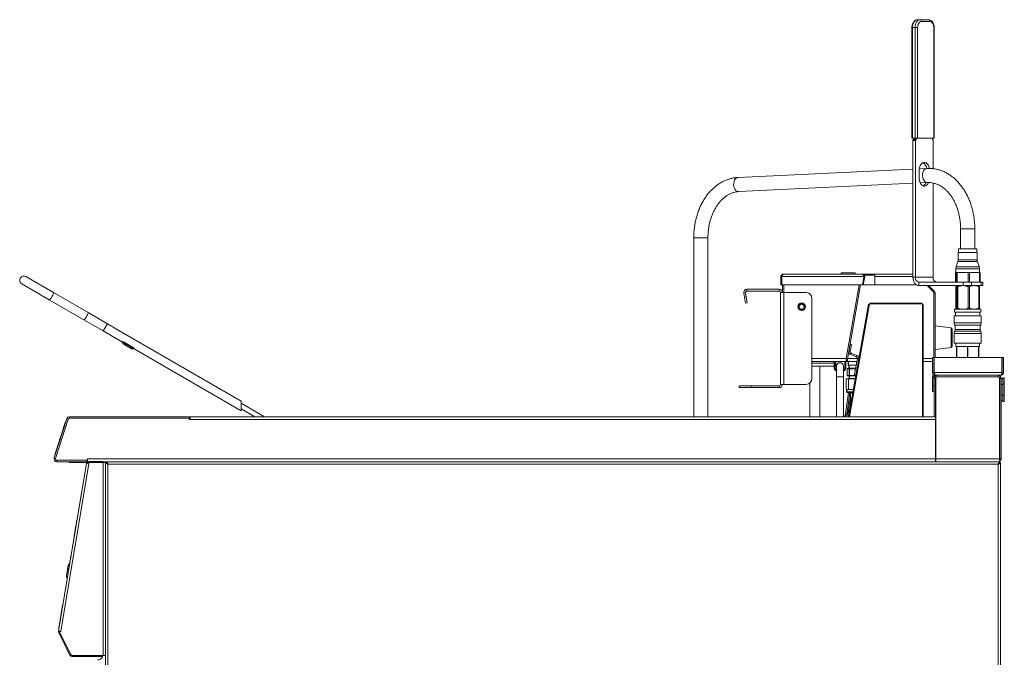
# Model space of a CAD drawing. Units: millimetres. Extents: x 36.2 to 79.3, y 90.3 to 151.1.
# Drawn here: x 36.2 to 77.8, y 124.2 to 151.1 of the extents above; entities that cross this region are included whole.
import ezdxf

# ---------------------------------------------------------------- set-up
doc = ezdxf.new("R2010")
doc.units = ezdxf.units.MM

msp = doc.modelspace()

# ---------------------------------------------------------------- linework, layer by layer
at = {"color": 7, "linetype": 'Continuous', "lineweight": 15}
for p, q in [((74.28, 151.083), (74.17, 151.083)), ((74.28, 151.083), (74.621, 151.083)), ((74.676, 151.008), (74.335, 151.008)), ((73.925, 150.758), (73.925, 146.083)), ((73.949, 150.758), (73.949, 146.083)), ((74.058, 150.758), (73.949, 150.758)), ((74.058, 146.083), (74.058, 150.758)), ((74.164, 150.758), (74.058, 150.758)), ((74.164, 150.758), (74.164, 146.083)), ((74.846, 146.083), (74.846, 150.758)), ((74.866, 146.083), (74.866, 150.758)), ((73.949, 146.083), (73.925, 146.083)), ((74.058, 146.083), (73.949, 146.083)), ((73.966, 140.208), (73.966, 145.983)), ((74.075, 145.983), (73.966, 145.983)), ((74.092, 146.008), (73.983, 146.008)), ((74, 146.033), (74, 146.083)), ((74.11, 146.033), (74, 146.033)), ((74.164, 146.083), (74.058, 146.083)), ((74.075, 140.208), (74.075, 145.983)), ((74.092, 146.008), (74.093, 146.008)), ((74.11, 146.033), (74.11, 146.083)), ((74.164, 146.083), (74.846, 146.083)), ((74.791, 146.083), (74.791, 146.033)), ((74.808, 146.008), (74.808, 146.008)), ((74.825, 145.983), (74.825, 144.795)), ((74.866, 146.083), (74.846, 146.083)), ((73.966, 144.778), (66.585, 144.426)), ((74.237, 144.371), (74.237, 144.746)), ((74.561, 144.806), (74.24, 144.791)), ((66.613, 143.827), (73.966, 144.177)), ((74.275, 144.192), (74.59, 144.207)), ((74.825, 144.186), (74.825, 140.208)), ((66.613, 143.827), (66.607, 143.826)), ((75.98, 142.258), (75.98, 141.408)), ((76.58, 141.408), (76.58, 142.258)), ((64.71, 141.878), (64.71, 134.323)), ((65.31, 134.323), (65.31, 141.878)), ((75.892, 141.408), (75.892, 141.258)), ((75.892, 141.408), (76.631, 141.408)), ((76.631, 141.408), (76.667, 141.408)), ((76.667, 141.258), (76.667, 141.408)), ((75.88, 141.258), (75.88, 140.949)), ((75.88, 141.258), (76.642, 141.258)), ((76.642, 141.258), (76.68, 141.258)), ((76.68, 140.949), (76.68, 141.258)), ((75.78, 140.568), (75.78, 140.408)), ((75.867, 140.87), (75.793, 140.647)), ((76.767, 140.647), (76.693, 140.87)), ((76.78, 140.408), (76.78, 140.568)), ((37.663, 139.566), (36.504, 140.236)), ((68.39, 140.241), (68.43, 140.241)), ((68.39, 140.241), (68.39, 139.893)), ((68.43, 140.241), (71.888, 140.241)), ((68.43, 140.241), (68.43, 139.893)), ((68.43, 140.241), (68.43, 139.893)), ((68.492, 140.343), (71.83, 140.343)), ((70.93, 140.393), (70.93, 140.343)), ((70.93, 140.393), (71.53, 140.393)), ((71.015, 140.394), (71.015, 140.393)), ((71.058, 140.394), (71.058, 140.393)), ((71.083, 140.394), (71.083, 140.393)), ((71.108, 140.394), (71.108, 140.393)), ((71.109, 140.394), (71.109, 140.393)), ((71.114, 140.394), (71.109, 140.394)), ((71.114, 140.394), (71.114, 140.393)), ((71.19, 140.394), (71.147, 140.394)), ((71.147, 140.394), (71.147, 140.393)), ((71.192, 140.394), (71.19, 140.394)), ((71.19, 140.394), (71.19, 140.393)), ((71.192, 140.394), (71.192, 140.393)), ((71.282, 140.394), (71.282, 140.393)), ((71.309, 140.394), (71.309, 140.393)), ((71.379, 140.394), (71.309, 140.394)), ((71.379, 140.394), (71.379, 140.393)), ((71.403, 140.394), (71.403, 140.393)), ((71.41, 140.394), (71.403, 140.394)), ((71.41, 140.394), (71.41, 140.393)), ((71.462, 140.394), (71.462, 140.393)), ((71.53, 140.393), (71.53, 140.343)), ((71.83, 140.343), (72.355, 140.343)), ((71.892, 140.232), (71.832, 139.893)), ((71.892, 140.23), (71.832, 139.893)), ((71.931, 140.223), (71.872, 139.886)), ((71.878, 140.153), (71.878, 140.153)), ((71.888, 140.241), (71.892, 140.232)), ((71.931, 140.223), (71.892, 140.23)), ((71.909, 140.303), (71.928, 140.303)), ((71.923, 140.28), (71.928, 140.303)), ((71.928, 140.303), (72.355, 140.303)), ((72.355, 140.343), (73.966, 140.343)), ((72.355, 140.322), (72.355, 140.343)), ((72.355, 140.303), (72.355, 140.322)), ((72.355, 140.303), (72.355, 139.893)), ((72.355, 139.893), (72.355, 140.241)), ((74.075, 140.208), (73.966, 140.208)), ((74.825, 140.208), (74.075, 140.208)), ((75.759, 140.408), (75.759, 140.008)), ((75.759, 140.408), (75.759, 140.008)), ((75.759, 140.408), (75.782, 140.408)), ((75.759, 140.408), (75.759, 140.408)), ((75.782, 140.408), (75.805, 140.408)), ((75.805, 140.008), (75.805, 140.408)), ((75.833, 140.408), (75.805, 140.408)), ((75.833, 140.408), (75.833, 140.008)), ((75.833, 140.408), (76.069, 140.408)), ((76.069, 140.408), (76.305, 140.408)), ((76.305, 140.008), (76.305, 140.408)), ((76.354, 140.408), (76.305, 140.408)), ((76.354, 140.408), (76.354, 140.008)), ((76.354, 140.408), (76.567, 140.408)), ((76.567, 140.408), (76.78, 140.408)), ((76.78, 140.008), (76.78, 140.408)), ((76.801, 140.408), (76.78, 140.408)), ((76.801, 140.008), (76.801, 140.408)), ((36.329, 139.933), (37.487, 139.263)), ((68.39, 139.893), (68.43, 139.893)), ((68.43, 139.893), (71.832, 139.893)), ((68.455, 139.563), (68.455, 139.893)), ((68.515, 139.563), (68.515, 139.893)), ((68.515, 139.563), (68.515, 139.893)), ((71.145, 136.778), (71.694, 139.893)), ((71.755, 139.893), (71.202, 136.759)), ((71.872, 139.886), (71.832, 139.893)), ((72.355, 139.893), (71.873, 139.893)), ((74.11, 139.893), (72.355, 139.893)), ((74.222, 140.008), (74.222, 139.858)), ((75.806, 140.008), (74.222, 140.008)), ((76.088, 139.858), (74.222, 139.858)), ((74.844, 139.581), (74.567, 139.858)), ((74.63, 139.858), (74.869, 139.62)), ((75.785, 139.808), (75.785, 138.908)), ((75.833, 140.008), (75.806, 140.008)), ((75.861, 139.808), (75.828, 139.808)), ((75.828, 138.908), (75.828, 139.808)), ((75.833, 140.008), (75.851, 140.008)), ((76.088, 140.008), (75.851, 140.008)), ((75.861, 139.808), (75.861, 138.908)), ((76.088, 139.858), (76.088, 140.008)), ((76.441, 140.008), (76.088, 140.008)), ((76.441, 139.858), (76.088, 139.858)), ((76.356, 139.808), (76.298, 139.808)), ((76.298, 138.908), (76.298, 139.808)), ((76.356, 139.808), (76.356, 138.908)), ((76.441, 139.858), (76.441, 140.008)), ((76.61, 140.008), (76.441, 140.008)), ((76.85, 139.858), (76.441, 139.858)), ((76.61, 140.008), (76.78, 140.008)), ((76.75, 138.908), (76.75, 139.808)), ((76.774, 139.808), (76.75, 139.808)), ((76.774, 139.808), (76.774, 138.908)), ((76.78, 140.008), (76.801, 140.008)), ((76.85, 140.008), (76.801, 140.008)), ((76.85, 139.858), (76.85, 140.008)), ((76.917, 140.008), (76.85, 140.008)), ((76.917, 139.858), (76.85, 139.858)), ((76.917, 139.858), (76.917, 140.008)), ((39.128, 138.719), (37.663, 139.566)), ((66.893, 139.552), (66.819, 139.539)), ((66.849, 139.366), (66.819, 139.539)), ((66.849, 139.366), (66.923, 139.379)), ((66.893, 139.12), (66.849, 139.366)), ((66.923, 139.379), (66.893, 139.552)), ((66.967, 139.133), (66.923, 139.379)), ((66.954, 139.701), (68.317, 139.701)), ((66.954, 139.626), (66.954, 139.701)), ((66.954, 139.626), (68.317, 139.626)), ((68.317, 139.626), (68.317, 139.701)), ((68.38, 135.688), (68.38, 139.563)), ((68.38, 139.563), (68.517, 139.563)), ((68.517, 135.688), (68.517, 139.563)), ((69.455, 139.563), (68.517, 139.563)), ((69.705, 135.938), (69.705, 139.313)), ((74.844, 136.823), (74.844, 139.581)), ((74.905, 139.533), (74.845, 139.533)), ((74.845, 136.823), (74.845, 139.533)), ((74.905, 136.823), (74.905, 139.533)), ((37.487, 139.263), (38.953, 138.416)), ((66.893, 139.12), (66.967, 139.133)), ((71.249, 134.323), (72.087, 139.073)), ((71.291, 134.323), (72.131, 139.086)), ((72.087, 139.073), (72.128, 139.066)), ((72.131, 139.086), (74.367, 139.086)), ((72.146, 139.123), (72.146, 139.086)), ((72.146, 139.123), (74.344, 139.123)), ((74.344, 139.123), (74.344, 139.086)), ((74.367, 139.086), (74.367, 134.323)), ((74.405, 139.063), (74.367, 139.063)), ((74.405, 139.063), (74.405, 134.323)), ((75.861, 138.908), (75.828, 138.908)), ((76.356, 138.908), (76.298, 138.908)), ((76.774, 138.908), (76.75, 138.908)), ((39.948, 138.245), (39.128, 138.719)), ((75.705, 138.583), (75.705, 138.283)), ((75.705, 138.583), (76.855, 138.583)), ((75.73, 138.858), (75.73, 138.733)), ((76.83, 138.858), (75.73, 138.858)), ((76.83, 138.733), (75.73, 138.733)), ((75.76, 138.733), (75.76, 138.583)), ((76.8, 138.583), (76.8, 138.733)), ((76.83, 138.733), (76.83, 138.858)), ((76.855, 138.283), (76.855, 138.583)), ((38.953, 138.416), (39.773, 137.942)), ((40.327, 138.025), (39.948, 138.245)), ((75.576, 138.076), (74.905, 138.158)), ((75.705, 138.283), (75.73, 138.183)), ((75.705, 138.283), (76.855, 138.283)), ((75.73, 138.183), (76.28, 138.183)), ((75.755, 138.183), (75.755, 137.933)), ((76.28, 138.183), (76.83, 138.183)), ((76.805, 137.933), (76.805, 138.183)), ((76.83, 138.183), (76.855, 138.283)), ((39.773, 137.942), (40.557, 137.488)), ((45.593, 134.979), (40.334, 138.021)), ((74.845, 138.058), (74.844, 138.058)), ((74.845, 137.982), (74.844, 137.982)), ((75.62, 137.29), (75.62, 138.026)), ((75.73, 137.933), (75.705, 137.833)), ((75.705, 137.833), (75.705, 137.433)), ((76.855, 137.833), (75.705, 137.833)), ((76.83, 137.933), (75.73, 137.933)), ((76.8, 138.008), (75.76, 138.008)), ((76.855, 137.833), (76.83, 137.933)), ((76.855, 137.433), (76.855, 137.833)), ((40.557, 137.488), (40.558, 137.487)), ((40.59, 137.436), (40.587, 137.452)), ((40.615, 137.396), (40.636, 137.432)), ((40.967, 137.194), (40.615, 137.396)), ((40.636, 137.432), (40.987, 137.229)), ((40.656, 137.467), (41.007, 137.264)), ((71.268, 137.129), (71.311, 137.375)), ((71.311, 137.375), (71.37, 137.365)), ((71.327, 137.119), (71.37, 137.365)), ((74.845, 137.334), (74.844, 137.334)), ((74.845, 137.258), (74.844, 137.258)), ((74.905, 137.158), (75.576, 137.24)), ((76.855, 137.433), (75.705, 137.433)), ((75.78, 137.433), (75.78, 137.283)), ((75.805, 137.283), (75.78, 137.283)), ((75.805, 136.823), (75.805, 137.283)), ((75.805, 137.283), (75.817, 137.283)), ((75.907, 137.283), (75.817, 137.283)), ((76.177, 137.283), (75.907, 137.283)), ((76.267, 137.283), (76.177, 137.283)), ((76.267, 137.283), (76.292, 137.283)), ((76.382, 137.283), (76.292, 137.283)), ((76.652, 137.283), (76.382, 137.283)), ((76.742, 137.283), (76.652, 137.283)), ((76.742, 137.283), (76.755, 137.283)), ((76.78, 137.283), (76.755, 137.283)), ((76.755, 137.283), (76.755, 136.823)), ((76.78, 137.283), (76.78, 137.433)), ((40.987, 137.229), (40.967, 137.194)), ((41.073, 137.189), (41.075, 137.189)), ((41.075, 137.189), (45.593, 134.575)), ((71.259, 137.082), (71.268, 137.129)), ((71.318, 137.072), (71.259, 137.082)), ((71.268, 137.129), (71.327, 137.119)), ((71.318, 137.072), (71.327, 137.119)), ((71.359, 137.002), (71.338, 136.946)), ((71.338, 136.946), (71.582, 136.857)), ((71.359, 137.002), (71.603, 136.913)), ((71.582, 136.857), (71.603, 136.913)), ((74.797, 136.196), (74.797, 136.823)), ((74.797, 136.823), (74.857, 136.823)), ((74.857, 136.196), (74.857, 136.823)), ((77.729, 136.823), (74.861, 136.823)), ((74.861, 136.196), (74.861, 136.823)), ((77.729, 136.196), (77.729, 136.823)), ((77.792, 136.823), (77.732, 136.823)), ((77.732, 136.196), (77.732, 136.823)), ((77.792, 136.196), (77.792, 136.823)), ((71.145, 136.653), (69.705, 136.653)), ((69.705, 136.578), (70.647, 136.578)), ((69.705, 136.453), (70.647, 136.453)), ((70.042, 134.323), (70.042, 136.453)), ((70.647, 136.366), (70.647, 136.653)), ((70.687, 136.366), (70.687, 136.653)), ((70.687, 136.578), (70.705, 136.578)), ((70.687, 136.453), (70.705, 136.453)), ((70.705, 136.653), (70.705, 136.578)), ((70.705, 136.578), (70.705, 136.453)), ((70.737, 136.453), (70.737, 136.003)), ((71.037, 136.003), (71.037, 136.453)), ((71.087, 136.653), (71.087, 136.366)), ((71.127, 136.653), (71.127, 136.366)), ((71.145, 136.776), (71.145, 136.778)), ((71.145, 136.776), (71.145, 136.653)), ((71.189, 136.686), (71.145, 136.694)), ((71.145, 136.653), (71.205, 136.653)), ((71.202, 136.759), (71.189, 136.686)), ((71.205, 136.713), (71.194, 136.713)), ((71.205, 136.653), (71.205, 136.773)), ((71.599, 136.653), (71.205, 136.653)), ((71.238, 136.653), (71.229, 136.503)), ((71.229, 136.503), (71.245, 136.503)), ((71.253, 136.653), (71.245, 136.503)), ((71.245, 136.503), (71.573, 136.503)), ((71.254, 136.503), (71.254, 136.366)), ((71.27, 136.503), (71.27, 136.366)), ((71.545, 136.347), (71.623, 136.787)), ((71.623, 136.787), (71.682, 136.777)), ((74.782, 136.653), (74.405, 136.653)), ((74.782, 136.653), (74.797, 136.656)), ((74.861, 136.776), (74.857, 136.776)), ((74.857, 136.573), (74.861, 136.615)), ((70.647, 136.366), (70.687, 136.366)), ((70.737, 136.003), (70.737, 134.323)), ((71.037, 134.323), (71.037, 136.003)), ((71.087, 136.366), (71.127, 136.366)), ((71.186, 136.341), (71.186, 136.066)), ((71.187, 136.066), (71.187, 136.341)), ((71.187, 136.341), (71.279, 136.341)), ((71.279, 136.066), (71.187, 136.066)), ((71.198, 136.353), (71.291, 136.353)), ((71.291, 136.053), (71.198, 136.053)), ((71.279, 136.341), (71.289, 136.341)), ((71.279, 136.341), (71.279, 136.066)), ((71.279, 136.066), (71.289, 136.066)), ((71.279, 136.053), (71.279, 135.941)), ((71.289, 136.066), (71.289, 136.341)), ((71.291, 136.353), (71.546, 136.353)), ((71.554, 136.053), (71.291, 136.053)), ((71.295, 136.053), (71.295, 135.941)), ((71.502, 136.1), (71.545, 136.347)), ((71.561, 136.09), (71.502, 136.1)), ((71.604, 136.336), (71.545, 136.347)), ((74.797, 136.196), (74.857, 136.196)), ((74.857, 136.011), (74.797, 136.011)), ((74.797, 135.633), (74.797, 136.011)), ((74.857, 135.633), (74.857, 136.011)), ((77.729, 136.196), (74.861, 136.196)), ((74.99, 136.073), (74.92, 136.073)), ((74.99, 136.013), (74.99, 136.073)), ((74.99, 136.073), (77.57, 136.073)), ((74.99, 136.013), (77.57, 136.013)), ((77.555, 136.008), (75.005, 136.008)), ((75.717, 136.013), (75.717, 136.008)), ((76.842, 136.008), (76.842, 136.013)), ((77.67, 136.073), (77.57, 136.073)), ((77.57, 136.013), (77.57, 136.073)), ((77.792, 136.196), (77.732, 136.196)), ((66.63, 135.551), (66.63, 135.626)), ((67.13, 135.626), (66.63, 135.626)), ((67.13, 135.551), (67.13, 135.626)), ((68.317, 135.626), (67.13, 135.626)), ((68.317, 135.626), (68.317, 135.551)), ((68.517, 135.688), (68.38, 135.688)), ((68.517, 135.688), (69.455, 135.688)), ((69.617, 135.748), (69.617, 134.323)), ((71.16, 135.928), (71.142, 135.903)), ((71.142, 135.503), (71.142, 135.903)), ((71.16, 135.928), (71.235, 135.928)), ((71.252, 135.903), (71.235, 135.928)), ((71.235, 135.928), (71.308, 135.928)), ((71.308, 135.928), (71.252, 135.903)), ((71.252, 135.903), (71.252, 135.503)), ((71.308, 135.928), (71.532, 135.928)), ((74.797, 135.633), (74.857, 135.633)), ((74.797, 135.383), (74.797, 135.633)), ((74.857, 135.383), (74.857, 135.633)), ((74.927, 135.951), (74.867, 135.951)), ((74.867, 135.951), (74.867, 134.328)), ((74.927, 135.951), (74.927, 134.328)), ((74.93, 135.933), (74.93, 132.546)), ((77.63, 132.546), (77.63, 135.933)), ((77.632, 135.706), (77.63, 135.706)), ((77.632, 135.951), (77.632, 132.546)), ((77.632, 135.951), (77.692, 135.951)), ((77.692, 135.951), (77.692, 132.546)), ((77.692, 135.938), (77.767, 135.938)), ((77.692, 135.688), (77.767, 135.688)), ((77.827, 135.963), (77.767, 135.963)), ((77.767, 135.713), (77.767, 135.963)), ((77.827, 135.713), (77.767, 135.713)), ((77.767, 135.213), (77.767, 135.713)), ((77.827, 135.713), (77.827, 135.963)), ((77.827, 135.213), (77.827, 135.713)), ((67.13, 135.551), (66.63, 135.551)), ((68.317, 135.551), (67.13, 135.551)), ((71.246, 135.328), (71.112, 134.358)), ((71.142, 135.503), (71.16, 135.478)), ((71.16, 135.478), (71.197, 135.478)), ((71.167, 135.478), (71.167, 135.378)), ((71.171, 134.417), (71.296, 135.328)), ((71.306, 135.328), (71.175, 134.421)), ((71.182, 135.478), (71.182, 135.378)), ((71.197, 135.478), (71.235, 135.478)), ((71.217, 135.328), (71.232, 135.328)), ((71.232, 135.328), (71.426, 135.328)), ((71.235, 135.478), (71.252, 135.503)), ((71.235, 135.478), (71.308, 135.478)), ((71.252, 135.503), (71.308, 135.478)), ((71.308, 135.478), (71.429, 135.478)), ((71.329, 135.328), (71.329, 134.793)), ((71.429, 135.478), (71.453, 135.478)), ((74.797, 135.383), (74.857, 135.383)), ((77.63, 135.221), (77.632, 135.221)), ((77.692, 135.238), (77.767, 135.238)), ((77.827, 135.213), (77.767, 135.213)), ((77.767, 134.963), (77.767, 135.213)), ((77.827, 134.963), (77.827, 135.213)), ((45.593, 134.979), (45.593, 134.575)), ((46.578, 134.323), (45.593, 134.893)), ((71.236, 134.495), (71.329, 135.137)), ((71.329, 134.793), (71.328, 134.772)), ((71.329, 135.135), (71.329, 134.793)), ((71.329, 134.793), (71.329, 134.774)), ((77.632, 134.953), (77.63, 134.953)), ((77.692, 134.988), (77.767, 134.988)), ((77.827, 134.963), (77.767, 134.963)), ((38.352, 134.323), (43.434, 134.323)), ((38.352, 134.263), (38.352, 134.323)), ((43.434, 134.323), (43.434, 134.263)), ((43.447, 134.201), (43.447, 134.323)), ((43.447, 134.323), (74.921, 134.323)), ((45.593, 134.662), (46.179, 134.323)), ((71.176, 134.421), (71.077, 134.323)), ((71.112, 134.358), (71.077, 134.323)), ((71.175, 134.421), (71.171, 134.417)), ((74.927, 134.328), (74.867, 134.328)), ((74.867, 134.323), (74.867, 134.328)), ((74.921, 134.323), (74.921, 134.201)), ((74.927, 133.136), (74.927, 134.328)), ((37.698, 132.583), (38.236, 134.238)), ((38.293, 134.22), (37.755, 132.565)), ((38.111, 133.904), (38.184, 134.129)), ((38.111, 133.903), (38.154, 134.034)), ((38.154, 134.034), (38.185, 134.129)), ((38.154, 134.034), (38.168, 134.029)), ((38.184, 134.129), (38.185, 134.129)), ((38.185, 134.129), (38.199, 134.124)), ((38.293, 134.22), (38.236, 134.238)), ((43.397, 134.263), (38.352, 134.263)), ((43.397, 134.2), (43.397, 134.263)), ((43.397, 134.263), (43.434, 134.263)), ((43.447, 134.2), (43.397, 134.2)), ((43.442, 134.2), (43.442, 134.201)), ((43.447, 134.201), (43.447, 134.2)), ((74.921, 134.201), (43.447, 134.201)), ((74.921, 132.546), (74.921, 134.201)), ((37.893, 133.231), (38.002, 133.567)), ((37.928, 133.341), (38.002, 133.567)), ((38.002, 133.567), (38.111, 133.904)), ((38.002, 133.567), (38.002, 133.567)), ((38.111, 133.904), (38.111, 133.903)), ((37.783, 132.895), (37.892, 133.231)), ((37.892, 133.231), (37.928, 133.341)), ((37.892, 133.231), (37.893, 133.231)), ((37.928, 133.341), (37.929, 133.341)), ((37.721, 132.702), (37.783, 132.895)), ((37.721, 132.702), (37.752, 132.797)), ((37.721, 132.702), (37.721, 132.702)), ((37.721, 132.702), (37.735, 132.698)), ((37.752, 132.797), (37.784, 132.895)), ((37.752, 132.797), (37.766, 132.793)), ((37.783, 132.895), (37.784, 132.895)), ((37.755, 132.565), (37.698, 132.583)), ((37.815, 132.483), (39.104, 132.483)), ((37.815, 132.483), (37.815, 132.423)), ((39.079, 132.423), (37.815, 132.423)), ((37.881, 125.281), (39.063, 132.35)), ((37.982, 125.264), (39.164, 132.333)), ((38.335, 132.423), (38.335, 132.395)), ((38.335, 132.395), (38.585, 132.395)), ((38.585, 132.395), (38.997, 132.395)), ((39.063, 132.35), (39.164, 132.333)), ((39.079, 132.423), (39.079, 132.483)), ((39.104, 132.546), (74.921, 132.546)), ((39.104, 132.483), (39.104, 132.546)), ((39.104, 132.423), (39.104, 132.483)), ((39.104, 132.423), (39.166, 132.423)), ((39.164, 132.395), (39.166, 132.395)), ((39.166, 132.342), (39.164, 132.333)), ((39.164, 132.333), (39.164, 132.333)), ((39.166, 132.435), (39.764, 132.436)), ((39.166, 132.435), (39.166, 132.395)), ((39.166, 132.395), (39.764, 132.396)), ((39.166, 132.395), (39.166, 132.342)), ((39.765, 132.395), (39.166, 132.395)), ((39.764, 132.436), (39.764, 132.396)), ((39.764, 132.436), (39.783, 132.436)), ((39.764, 132.396), (39.826, 132.396)), ((39.765, 124.244), (39.765, 132.395)), ((39.765, 132.395), (39.867, 132.395)), ((39.826, 132.423), (39.826, 132.396)), ((39.826, 132.423), (39.908, 132.423)), ((39.866, 132.395), (39.866, 132.395)), ((39.867, 132.383), (39.867, 132.395)), ((39.867, 132.383), (39.907, 132.383)), ((39.867, 132.383), (39.867, 98.958)), ((39.908, 132.423), (77.632, 132.423)), ((39.908, 132.383), (39.908, 132.423)), ((39.922, 132.355), (39.922, 132.423)), ((39.97, 132.321), (39.97, 98.958)), ((77.57, 132.321), (39.97, 132.321)), ((74.921, 132.546), (74.921, 132.423)), ((74.93, 132.546), (77.63, 132.546)), ((74.93, 132.423), (74.93, 132.546)), ((77.57, 98.808), (77.57, 132.321)), ((77.63, 132.546), (77.63, 132.423)), ((77.692, 132.546), (77.632, 132.546)), ((77.632, 132.546), (77.632, 132.484)), ((77.692, 132.484), (77.632, 132.484)), ((77.632, 132.484), (77.632, 132.432)), ((77.632, 132.383), (77.632, 132.423)), ((77.672, 132.383), (77.632, 132.383)), ((77.672, 132.383), (77.672, 98.808)), ((77.692, 132.546), (77.692, 132.484)), ((38.865, 131.197), (38.089, 126.556)), ((38.87, 131.196), (38.865, 131.197)), ((38.584, 129.52), (38.642, 129.865)), ((38.646, 129.892), (38.642, 129.865)), ((38.642, 129.865), (38.642, 129.865)), ((38.646, 129.892), (38.647, 129.891)), ((38.526, 129.175), (38.584, 129.52)), ((38.547, 129.322), (38.569, 129.455)), ((38.603, 129.659), (38.569, 129.455)), ((38.569, 129.455), (38.573, 129.455)), ((38.603, 129.659), (38.61, 129.703)), ((38.615, 129.703), (38.61, 129.703)), ((38.526, 129.175), (38.514, 129.102)), ((38.514, 129.102), (38.515, 129.102)), ((38.526, 129.175), (38.527, 129.175)), ((38.547, 129.322), (38.551, 129.322)), ((38.312, 127.894), (38.362, 128.19)), ((38.37, 128.237), (38.362, 128.19)), ((38.362, 128.19), (38.362, 128.19)), ((38.37, 128.237), (38.406, 128.454)), ((38.37, 128.237), (38.37, 128.236)), ((38.406, 128.454), (38.407, 128.459)), ((38.406, 128.454), (38.406, 128.454)), ((38.407, 128.459), (38.407, 128.459)), ((38.407, 128.459), (38.407, 128.459)), ((38.22, 127.614), (38.256, 127.828)), ((38.233, 127.722), (38.222, 127.653)), ((38.243, 127.779), (38.233, 127.722)), ((38.233, 127.722), (38.238, 127.722)), ((38.28, 128.001), (38.243, 127.779)), ((38.243, 127.779), (38.248, 127.778)), ((38.255, 127.549), (38.312, 127.894)), ((38.256, 127.828), (38.292, 128.041)), ((38.28, 128.001), (38.285, 128)), ((38.283, 128.018), (38.288, 128.017)), ((38.312, 127.894), (38.313, 127.894)), ((38.222, 127.653), (38.227, 127.652)), ((38.242, 127.476), (38.243, 127.48)), ((38.242, 127.476), (38.243, 127.476)), ((38.243, 127.48), (38.25, 127.524)), ((38.243, 127.48), (38.243, 127.479)), ((38.25, 127.524), (38.255, 127.549)), ((38.25, 127.524), (38.251, 127.524)), ((38.255, 127.549), (38.255, 127.549)), ((37.875, 125.277), (38.073, 126.461)), ((37.88, 125.276), (38.078, 126.46)), ((38.073, 126.461), (38.078, 126.46)), ((38.094, 126.555), (38.089, 126.556)), ((37.891, 125.402), (38.052, 126.364)), ((38.052, 126.364), (38.054, 126.376)), ((38.052, 126.364), (38.057, 126.363)), ((38.059, 126.375), (38.054, 126.376)), ((37.875, 125.277), (37.88, 125.276)), ((37.88, 125.276), (37.881, 125.281)), ((37.92, 125.27), (37.88, 125.276)), ((37.982, 125.264), (37.881, 125.281)), ((37.885, 125.365), (37.891, 125.402)), ((37.885, 125.365), (37.89, 125.364)), ((37.925, 125.231), (37.89, 125.214)), ((37.892, 125.209), (37.89, 125.214)), ((37.891, 125.402), (37.896, 125.401)), ((37.892, 125.209), (37.927, 125.227)), ((38.365, 124.26), (37.892, 125.209)), ((37.92, 125.27), (37.92, 125.274)), ((37.927, 125.227), (37.925, 125.231)), ((37.981, 125.254), (37.927, 125.227)), ((37.927, 125.227), (38.4, 124.278)), ((37.983, 125.264), (37.981, 125.254)), ((37.982, 125.264), (37.983, 125.264)), ((38.456, 124.244), (39.765, 124.244)), ((38.457, 124.243), (38.457, 124.203)), ((38.457, 124.243), (39.578, 124.243)), ((38.86, 124.243), (38.457, 124.243)), ((38.457, 124.203), (39.578, 124.203)), ((38.86, 124.244), (38.86, 124.243)), ((38.86, 124.243), (38.96, 124.243)), ((38.96, 124.243), (39.746, 124.243)), ((39.21, 124.243), (39.21, 124.243)), ((39.578, 124.203), (39.578, 124.243)), ((39.578, 124.243), (39.746, 124.243)), ((39.578, 124.203), (39.737, 124.203)), ((39.61, 124.243), (39.61, 124.243)), ((39.867, 124.244), (39.765, 124.244))]:
    msp.add_line(p, q, dxfattribs=at)
at = {"color": 8, "linetype": 'Continuous', "lineweight": 15}
for p, q in [((73.925, 150.758), (73.949, 150.758)), ((74.846, 150.758), (74.866, 150.758)), ((75.98, 142.258), (76.58, 142.258)), ((65.229, 141.878), (64.71, 141.878)), ((65.31, 141.878), (65.229, 141.878)), ((75.78, 140.568), (76.78, 140.568)), ((75.793, 140.647), (76.722, 140.647)), ((75.867, 140.87), (76.693, 140.87)), ((75.88, 140.949), (76.642, 140.949)), ((76.642, 140.949), (76.68, 140.949)), ((76.722, 140.647), (76.767, 140.647)), ((72.355, 140.241), (73.966, 140.241)), ((71.857, 140.031), (71.856, 140.031)), ((74.837, 139.588), (74.869, 139.62)), ((39.948, 138.245), (39.773, 137.942)), ((75.576, 137.24), (75.576, 138.076)), ((40.558, 137.489), (40.558, 137.489)), ((75.817, 137.283), (75.817, 136.823)), ((76.267, 136.823), (76.267, 137.283)), ((76.292, 137.283), (76.292, 136.823)), ((76.742, 136.823), (76.742, 137.283)), ((41.075, 137.19), (41.075, 137.19)), ((71.145, 136.776), (69.705, 136.776)), ((71.202, 136.759), (71.145, 136.77)), ((71.621, 136.776), (71.205, 136.776)), ((74.797, 136.776), (74.405, 136.776)), ((70.737, 136.003), (71.037, 136.003)), ((71.186, 136.341), (71.187, 136.341)), ((71.186, 136.066), (71.187, 136.066)), ((71.254, 136.366), (71.27, 136.366)), ((71.27, 136.366), (71.548, 136.366)), ((71.289, 136.341), (71.544, 136.341)), ((71.556, 136.066), (71.289, 136.066)), ((74.861, 136.196), (74.857, 136.196)), ((75.721, 136.013), (75.721, 136.008)), ((75.901, 136.008), (75.901, 136.013)), ((75.94, 136.013), (75.94, 136.008)), ((76.452, 136.008), (76.452, 136.013)), ((76.499, 136.013), (76.499, 136.008)), ((76.83, 136.008), (76.83, 136.013)), ((77.072, 136.013), (77.072, 136.008)), ((77.51, 136.008), (77.51, 136.013)), ((71.295, 135.941), (71.279, 135.941)), ((71.534, 135.941), (71.295, 135.941)), ((77.63, 135.891), (77.632, 135.891)), ((71.182, 135.378), (71.167, 135.378)), ((71.435, 135.378), (71.182, 135.378)), ((71.329, 134.793), (71.329, 134.793)), ((71.332, 134.793), (71.329, 134.793)), ((77.632, 134.703), (77.63, 134.703)), ((43.397, 134.201), (43.442, 134.201)), ((38.585, 132.423), (38.585, 132.395)), ((38.997, 132.395), (38.997, 132.423)), ((39.164, 132.395), (39.164, 132.423)), ((38.603, 129.659), (38.607, 129.658)), ((38.401, 124.277), (38.365, 124.26)), ((38.96, 124.244), (38.96, 124.243))]:
    msp.add_line(p, q, dxfattribs=at)
at = {"color": 7, "linetype": 'Continuous', "lineweight": 15, "flags": 128}
for points in [[(74.17, 151.083), (74.127, 151.077), (74.085, 151.058), (74.047, 151.028), (74.014, 150.988), (73.986, 150.939), (73.965, 150.883), (73.953, 150.822), (73.949, 150.758)], [(74.058, 150.758), (74.063, 150.822), (74.075, 150.883), (74.096, 150.939), (74.123, 150.988), (74.157, 151.028), (74.195, 151.058), (74.237, 151.077), (74.28, 151.083)], [(74.335, 151.008), (74.302, 151.003), (74.27, 150.989), (74.24, 150.966), (74.214, 150.935), (74.193, 150.897), (74.177, 150.854), (74.168, 150.807), (74.164, 150.758)], [(74.846, 150.758), (74.843, 150.807), (74.833, 150.854), (74.817, 150.897), (74.796, 150.935), (74.77, 150.966), (74.741, 150.989), (74.709, 151.003), (74.676, 151.008)], [(74.237, 144.746), (74.243, 144.82), (74.262, 144.891), (74.291, 144.953), (74.329, 145.003), (74.375, 145.038), (74.425, 145.056), (74.476, 145.056), (74.526, 145.038), (74.571, 145.003), (74.61, 144.953), (74.639, 144.891), (74.657, 144.82), (74.659, 144.809)], [(74.631, 144.204), (74.61, 144.163), (74.571, 144.113), (74.526, 144.078), (74.476, 144.06), (74.425, 144.06), (74.375, 144.078), (74.329, 144.113), (74.291, 144.163), (74.262, 144.225), (74.243, 144.296), (74.237, 144.371)], [(73.966, 140.208), (73.971, 140.14), (73.985, 140.074), (74.009, 140.014), (74.041, 139.961), (74.079, 139.917), (74.124, 139.885), (74.172, 139.865), (74.222, 139.858)], [(74.845, 139.533), (74.844, 139.539), (74.844, 139.54)], [(77.544, 136.008), (77.534, 136.011), (77.51, 136.013)], [(77.632, 135.891), (77.63, 135.915), (77.63, 135.915)], [(38.457, 124.243), (38.449, 124.244), (38.446, 124.244)]]:
    msp.add_lwpolyline(points, dxfattribs=at)
at = {"color": 8, "linetype": 'Continuous', "lineweight": 15, "flags": 128}
for points in [[(74.589, 144.207), (74.583, 144.207), (74.532, 144.216), (74.484, 144.244), (74.441, 144.288), (74.407, 144.346), (74.384, 144.414), (74.372, 144.488), (74.373, 144.563), (74.387, 144.634), (74.413, 144.698), (74.449, 144.749), (74.493, 144.786), (74.543, 144.804), (74.562, 144.806)], [(66.607, 143.826), (66.556, 143.836), (66.507, 143.863), (66.465, 143.908), (66.43, 143.966), (66.407, 144.034), (66.395, 144.107), (66.397, 144.182), (66.411, 144.254), (66.437, 144.317), (66.473, 144.369), (66.517, 144.405), (66.566, 144.424), (66.585, 144.426)], [(37.663, 139.566), (37.666, 139.561), (37.666, 139.54), (37.655, 139.505), (37.637, 139.46), (37.611, 139.411), (37.581, 139.361), (37.551, 139.318), (37.524, 139.285), (37.501, 139.266), (37.487, 139.263)], [(39.128, 138.719), (39.13, 138.717), (39.132, 138.699), (39.124, 138.668), (39.107, 138.625), (39.083, 138.576), (39.054, 138.526), (39.024, 138.481), (38.995, 138.445), (38.971, 138.422), (38.955, 138.415), (38.953, 138.416)]]:
    msp.add_lwpolyline(points, dxfattribs=at)
at = {"color": 7, "linetype": 'Continuous', "lineweight": 15}
for radius in [0.16, 0.148, 0.126, 0.105]:
    msp.add_circle((69.265, 138.963), radius, dxfattribs=at)
for centre, radius, start, end in [((74.268, 151.017), 0.0674, 352.5699, 79.8215), ((74.609, 151.017), 0.0674, 352.5699, 79.8215), ((73.988, 145.986), 0.0222, 102.7777, 188.6697), ((73.978, 146.029), 0.0218, 282.7777, 8.6697), ((74.097, 145.986), 0.0222, 102.7777, 188.6697), ((74.088, 146.029), 0.0218, 282.7777, 8.6697), ((74.813, 146.029), 0.0218, 171.3303, 257.2223), ((74.803, 145.986), 0.0222, 351.3303, 77.2223), ((74.257, 144.789), 0.293, 3.2688, 61.7781), ((74.296, 144.286), 0.239, 294.5332, 339.8349), ((76.03, 140.568), 0.25, 161.5651, 180), ((75.63, 140.949), 0.25, 341.5651, 0), ((76.93, 140.949), 0.25, 180, 198.4349), ((76.53, 140.568), 0.25, 0, 18.4349), ((36.417, 140.085), 0.175, 59.957, 239.957), ((74.254, 140.185), 0.18, 172.5699, 259.8215), ((75.003, 140.185), 0.18, 172.5699, 259.8215), ((66.954, 139.563), 0.137, 90, 190), ((66.954, 139.563), 0.0625, 90, 190), ((68.317, 139.563), 0.138, 0, 90), ((68.317, 139.563), 0.0625, 0, 90), ((69.455, 139.313), 0.25, 0, 90), ((74.782, 139.533), 0.122, 0, 45), ((75.57, 138.026), 0.05, 0, 83.023), ((40.64, 137.44), 0.05, 183.5715, 240), ((75.57, 137.29), 0.05, 276.977, 0), ((40.992, 137.237), 0.05, 240, 296.1605), ((71.38, 137.061), 0.123, 170, 250), ((71.38, 137.061), 0.0625, 170, 250), ((71.561, 136.798), 0.0625, 350, 70), ((71.561, 136.798), 0.123, 350, 70), ((70.887, 136.453), 0.15, 0, 180), ((70.75, 136.366), 0.102, 180, 262.9953), ((70.75, 136.366), 0.0625, 180, 258.463), ((71.025, 136.366), 0.102, 277.0047, 0), ((71.025, 136.366), 0.0625, 281.537, 0), ((71.199, 136.341), 0.0122, 91.4409, 181.3718), ((71.199, 136.065), 0.0122, 178.6282, 268.5591), ((71.242, 136.366), 0.0125, 270, 360), ((71.257, 136.366), 0.0125, 270, 360), ((71.291, 136.341), 0.0122, 91.4409, 181.3718), ((71.291, 136.065), 0.0122, 178.6282, 268.5591), ((71.305, 136.344), 0.017, 146.0647, 190.0895), ((71.305, 136.063), 0.017, 169.9105, 213.9353), ((74.92, 136.011), 0.123, 130.7001, 180), ((74.92, 136.011), 0.0625, 90, 180), ((74.99, 135.951), 0.123, 90, 180), ((74.99, 135.951), 0.0625, 90, 180), ((75.005, 135.933), 0.075, 90, 180), ((77.555, 135.933), 0.075, 0, 90), ((77.57, 135.951), 0.123, 360, 90), ((77.57, 135.951), 0.0625, 0, 90), ((68.317, 135.688), 0.138, 270, 0), ((68.317, 135.688), 0.0625, 270, 0), ((69.455, 135.938), 0.25, 270, 0), ((71.267, 135.941), 0.0125, 270, 0), ((71.282, 135.941), 0.0125, 270, 0), ((71.217, 135.378), 0.05, 180, 270), ((71.232, 135.378), 0.05, 180, 270), ((38.352, 134.201), 0.123, 90, 162), ((38.352, 134.201), 0.0625, 90, 162), ((43.32, 134.201), 0.123, 0, 30.6774), ((37.815, 132.546), 0.123, 162, 270), ((37.815, 132.546), 0.0625, 162, 270), ((38.997, 132.333), 0.0625, 350.5085, 90.0085), ((38.997, 132.333), 0.103, 35.3152, 61.6216), ((39.164, 132.333), 0.103, 118.4075, 170.5085), ((39.164, 132.333), 0.0625, 90.0085, 170.5085), ((38.39, 128.025), 0.1, 114.2192, 170.5085), ((38.319, 127.597), 0.1, 170.5085, 226.7977), ((37.981, 125.259), 0.103, 170.5085, 206.5085), ((37.981, 125.259), 0.0625, 170.5085, 206.5085), ((38.457, 124.305), 0.103, 206.5085, 270.0085), ((38.456, 124.306), 0.0625, 206.5, 270)]:
    msp.add_arc(centre, radius, start, end, dxfattribs=at)
at = {"color": 8, "linetype": 'Continuous', "lineweight": 15}
msp.add_arc((70.216, 133.339), 1.446, 44.1947, 48.4549, dxfattribs=at)
at = {"color": 7, "linetype": 'Continuous', "lineweight": 15}
for points, knots in [([(74.17, 151.083), (74.158, 151.082), (74.128, 151.081), (74.081, 151.064), (74.034, 151.032), (73.993, 150.988), (73.96, 150.933), (73.937, 150.869), (73.926, 150.809), (73.925, 150.771), (73.925, 150.758)], [0, 0, 0, 0, 0.088745, 0.220333, 0.352448, 0.488512, 0.629448, 0.773738, 0.919278, 1, 1, 1, 1]), ([(74.866, 150.758), (74.866, 150.771), (74.865, 150.809), (74.854, 150.869), (74.83, 150.935), (74.794, 150.994), (74.75, 151.039), (74.699, 151.069), (74.655, 151.082), (74.628, 151.083), (74.621, 151.083)], [0, 0, 0, 0, 0.079985, 0.226528, 0.374442, 0.523914, 0.673892, 0.804496, 0.945539, 1, 1, 1, 1]), ([(76.58, 142.258), (76.579, 142.294), (76.578, 142.398), (76.567, 142.568), (76.543, 142.768), (76.507, 142.964), (76.458, 143.156), (76.399, 143.343), (76.328, 143.523), (76.246, 143.695), (76.154, 143.859), (76.052, 144.013), (75.941, 144.155), (75.821, 144.286), (75.694, 144.404), (75.559, 144.508), (75.418, 144.597), (75.273, 144.671), (75.123, 144.73), (74.971, 144.773), (74.817, 144.799), (74.68, 144.81), (74.595, 144.807), (74.561, 144.806)], [0, 0, 0, 0, 0.026978, 0.076971, 0.126991, 0.177036, 0.22711, 0.277218, 0.327357, 0.377522, 0.427695, 0.477849, 0.527949, 0.577948, 0.627792, 0.677422, 0.72678, 0.775824, 0.824531, 0.872907, 0.920989, 0.968844, 1, 1, 1, 1]), ([(66.585, 144.426), (66.555, 144.424), (66.473, 144.418), (66.341, 144.397), (66.19, 144.357), (66.043, 144.302), (65.899, 144.232), (65.76, 144.147), (65.626, 144.048), (65.499, 143.935), (65.379, 143.809), (65.266, 143.671), (65.163, 143.522), (65.069, 143.362), (64.984, 143.193), (64.911, 143.016), (64.848, 142.832), (64.796, 142.642), (64.756, 142.447), (64.729, 142.248), (64.713, 142.058), (64.711, 141.934), (64.71, 141.878)], [0, 0, 0, 0, 0.029318, 0.079207, 0.129147, 0.179247, 0.229586, 0.280218, 0.331167, 0.382429, 0.433977, 0.485765, 0.537744, 0.589862, 0.642075, 0.694345, 0.746645, 0.798953, 0.851261, 0.903567, 0.955872, 1, 1, 1, 1]), ([(74.59, 144.207), (74.608, 144.208), (74.666, 144.209), (74.764, 144.201), (74.883, 144.176), (74.999, 144.136), (75.113, 144.08), (75.223, 144.01), (75.328, 143.926), (75.427, 143.83), (75.521, 143.721), (75.607, 143.601), (75.686, 143.47), (75.757, 143.329), (75.82, 143.179), (75.872, 143.022), (75.915, 142.859), (75.948, 142.69), (75.969, 142.518), (75.979, 142.374), (75.979, 142.287), (75.98, 142.258)], [0, 0, 0, 0, 0.02701, 0.086268, 0.1454, 0.203889, 0.26146, 0.318103, 0.373958, 0.429217, 0.484058, 0.538629, 0.59304, 0.647368, 0.701664, 0.755953, 0.810252, 0.864572, 0.918911, 0.973263, 1, 1, 1, 1]), ([(65.31, 141.878), (65.31, 141.907), (65.311, 141.995), (65.321, 142.141), (65.343, 142.313), (65.375, 142.481), (65.418, 142.644), (65.471, 142.801), (65.533, 142.95), (65.604, 143.09), (65.682, 143.22), (65.768, 143.339), (65.86, 143.447), (65.958, 143.542), (66.06, 143.624), (66.166, 143.693), (66.276, 143.749), (66.388, 143.79), (66.501, 143.817), (66.576, 143.823), (66.613, 143.827)], [0, 0, 0, 0, 0.0290835, 0.085844, 0.1425909, 0.1992971, 0.2559526, 0.3125516, 0.3690952, 0.4255941, 0.4820713, 0.538555, 0.5951037, 0.6518035, 0.7087744, 0.7661726, 0.8241862, 0.8830139, 0.9428158, 1, 1, 1, 1]), ([(68.492, 140.343), (68.48, 140.342), (68.455, 140.339), (68.423, 140.319), (68.4, 140.29), (68.391, 140.261), (68.39, 140.245), (68.39, 140.241)], [0, 0, 0, 0, 0.2301694, 0.4604222, 0.6906753, 0.9209284, 1, 1, 1, 1]), ([(68.448, 140.284), (68.448, 140.284), (68.441, 140.28), (68.433, 140.264), (68.431, 140.248), (68.43, 140.241)], [0, 0, 0, 0, 0.008369, 0.522084, 1, 1, 1, 1]), ([(71.83, 140.343), (71.842, 140.342), (71.867, 140.339), (71.899, 140.32), (71.922, 140.291), (71.934, 140.257), (71.932, 140.234), (71.931, 140.223)], [0, 0, 0, 0, 0.204612, 0.409282, 0.613952, 0.818621, 1, 1, 1, 1]), ([(71.87, 140.288), (71.871, 140.287), (71.88, 140.282), (71.889, 140.265), (71.894, 140.246), (71.892, 140.234), (71.892, 140.23)], [0, 0, 0, 0, 0.0773586, 0.447502, 0.8176436, 1, 1, 1, 1]), ([(75.807, 139.858), (75.807, 139.858), (75.803, 139.858), (75.796, 139.849), (75.789, 139.822), (75.785, 139.808)], [0, 0, 0, 0, 0.008937, 0.494973, 1, 1, 1, 1]), ([(75.828, 139.808), (75.824, 139.822), (75.818, 139.85), (75.81, 139.855), (75.807, 139.858)], [0, 0, 0, 0, 0.491947, 1, 1, 1, 1]), ([(76.08, 139.858), (76.074, 139.858), (76.037, 139.858), (75.969, 139.848), (75.902, 139.826), (75.867, 139.81), (75.861, 139.808)], [0, 0, 0, 0, 0.073177, 0.491623, 0.922043, 1, 1, 1, 1]), ([(76.298, 139.808), (76.286, 139.813), (76.246, 139.83), (76.173, 139.852), (76.111, 139.856), (76.08, 139.858)], [0, 0, 0, 0, 0.167002, 0.578221, 1, 1, 1, 1]), ([(76.553, 139.858), (76.552, 139.858), (76.519, 139.858), (76.451, 139.849), (76.388, 139.822), (76.356, 139.808)], [0, 0, 0, 0, 0.008937, 0.494973, 1, 1, 1, 1]), ([(76.75, 139.808), (76.718, 139.822), (76.655, 139.85), (76.587, 139.855), (76.553, 139.858)], [0, 0, 0, 0, 0.491947, 1, 1, 1, 1]), ([(76.753, 139.858), (76.753, 139.858), (76.757, 139.858), (76.764, 139.849), (76.771, 139.822), (76.774, 139.808)], [0, 0, 0, 0, 0.008937, 0.494973, 1, 1, 1, 1]), ([(75.785, 138.908), (75.789, 138.894), (75.796, 138.866), (75.803, 138.861), (75.807, 138.858)], [0, 0, 0, 0, 0.4919467, 1, 1, 1, 1]), ([(75.807, 138.858), (75.807, 138.858), (75.81, 138.858), (75.818, 138.867), (75.824, 138.894), (75.828, 138.908)], [0, 0, 0, 0, 0.008937, 0.494973, 1, 1, 1, 1]), ([(75.861, 138.908), (75.867, 138.906), (75.901, 138.891), (75.968, 138.869), (76.037, 138.859), (76.074, 138.858), (76.08, 138.858)], [0, 0, 0, 0, 0.077958, 0.497331, 0.926822, 1, 1, 1, 1]), ([(76.08, 138.858), (76.11, 138.86), (76.172, 138.864), (76.245, 138.886), (76.286, 138.903), (76.298, 138.908)], [0, 0, 0, 0, 0.410405, 0.833, 1, 1, 1, 1]), ([(76.356, 138.908), (76.387, 138.894), (76.451, 138.866), (76.518, 138.861), (76.553, 138.858)], [0, 0, 0, 0, 0.491947, 1, 1, 1, 1]), ([(76.553, 138.858), (76.553, 138.858), (76.587, 138.858), (76.654, 138.867), (76.717, 138.894), (76.75, 138.908)], [0, 0, 0, 0, 0.008937, 0.494973, 1, 1, 1, 1]), ([(76.774, 138.908), (76.771, 138.894), (76.764, 138.866), (76.757, 138.861), (76.753, 138.858)], [0, 0, 0, 0, 0.491947, 1, 1, 1, 1]), ([(40.558, 137.489), (40.558, 137.489), (40.558, 137.491), (40.564, 137.492), (40.573, 137.492), (40.585, 137.491), (40.601, 137.489), (40.625, 137.483), (40.643, 137.474), (40.656, 137.467)], [0, 0, 0, 0, 0.1076642, 0.2165062, 0.3307601, 0.448942, 0.578393, 0.7114131, 1, 1, 1, 1]), ([(40.558, 137.487), (40.562, 137.485), (40.571, 137.479), (40.581, 137.466), (40.588, 137.452), (40.589, 137.441), (40.59, 137.436)], [0, 0, 0, 0, 0.244025, 0.490794, 0.742241, 1, 1, 1, 1]), ([(40.59, 137.437), (40.591, 137.437), (40.592, 137.439), (40.601, 137.44), (40.611, 137.44), (40.619, 137.439), (40.627, 137.436), (40.633, 137.433), (40.636, 137.432)], [0, 0, 0, 0, 0.248865, 0.498185, 0.634416, 0.749187, 0.87964, 1, 1, 1, 1]), ([(40.656, 137.467), (40.653, 137.462), (40.647, 137.452), (40.639, 137.438), (40.636, 137.432)], [0, 0, 0, 0, 0.559263, 1, 1, 1, 1]), ([(41.007, 137.264), (41.006, 137.262), (41.003, 137.257), (40.998, 137.249), (40.993, 137.239), (40.989, 137.232), (40.987, 137.229)], [0, 0, 0, 0, 0.250483, 0.500478, 0.75021, 1, 1, 1, 1]), ([(41.007, 137.264), (41.019, 137.256), (41.036, 137.245), (41.054, 137.227), (41.063, 137.215), (41.07, 137.205), (41.074, 137.197), (41.076, 137.191), (41.075, 137.19), (41.075, 137.19)], [0, 0, 0, 0, 0.288537, 0.421096, 0.550478, 0.668778, 0.783474, 0.892252, 1, 1, 1, 1]), ([(40.987, 137.229), (40.989, 137.227), (40.995, 137.224), (41.001, 137.218), (41.006, 137.211), (41.011, 137.203), (41.015, 137.195), (41.014, 137.193), (41.014, 137.192)], [0, 0, 0, 0, 0.122865, 0.245685, 0.371053, 0.501272, 0.75115, 1, 1, 1, 1]), ([(41.013, 137.192), (41.018, 137.194), (41.028, 137.198), (41.043, 137.199), (41.059, 137.196), (41.069, 137.192), (41.074, 137.189)], [0, 0, 0, 0, 0.2592717, 0.5110585, 0.7572345, 1, 1, 1, 1]), ([(41.075, 137.19), (41.07, 137.192), (41.06, 137.197), (41.044, 137.199), (41.028, 137.198), (41.019, 137.194), (41.014, 137.192)], [0, 0, 0, 0, 0.249652, 0.49938, 0.749446, 1, 1, 1, 1]), ([(74.797, 136.663), (74.794, 136.66), (74.789, 136.654), (74.784, 136.653), (74.782, 136.653)], [0, 0, 0, 0, 0.597413, 1, 1, 1, 1]), ([(71.198, 136.353), (71.197, 136.353), (71.195, 136.353), (71.191, 136.351), (71.188, 136.348), (71.186, 136.344), (71.186, 136.342), (71.186, 136.341)], [0, 0, 0, 0, 0.125025, 0.368702, 0.613247, 0.858267, 1, 1, 1, 1]), ([(71.186, 136.066), (71.186, 136.065), (71.186, 136.063), (71.187, 136.06), (71.189, 136.058), (71.189, 136.057)], [0, 0, 0, 0, 0.219437, 0.75426, 1, 1, 1, 1]), ([(71.189, 136.057), (71.19, 136.056), (71.193, 136.054), (71.196, 136.053), (71.198, 136.053), (71.198, 136.053)], [0, 0, 0, 0, 0.462552, 0.820375, 1, 1, 1, 1]), ([(74.797, 136.196), (74.798, 136.186), (74.799, 136.168), (74.808, 136.143), (74.822, 136.12), (74.843, 136.098), (74.876, 136.078), (74.904, 136.075), (74.92, 136.073)], [0, 0, 0, 0, 0.135278, 0.268225, 0.399592, 0.530156, 0.741746, 1, 1, 1, 1]), ([(74.857, 136.196), (74.858, 136.191), (74.858, 136.182), (74.863, 136.169), (74.869, 136.159), (74.873, 136.155), (74.874, 136.153)], [0, 0, 0, 0, 0.28375, 0.568634, 0.860157, 1, 1, 1, 1]), ([(74.92, 136.073), (74.915, 136.075), (74.906, 136.078), (74.893, 136.101), (74.88, 136.134), (74.869, 136.168), (74.863, 136.189), (74.861, 136.196)], [0, 0, 0, 0, 0.224576, 0.449191, 0.673805, 0.898419, 1, 1, 1, 1]), ([(77.729, 136.196), (77.728, 136.185), (77.726, 136.165), (77.721, 136.138), (77.716, 136.117), (77.708, 136.097), (77.692, 136.078), (77.678, 136.075), (77.67, 136.073)], [0, 0, 0, 0, 0.156753, 0.29809, 0.424402, 0.536253, 0.733692, 1, 1, 1, 1]), ([(77.67, 136.073), (77.685, 136.075), (77.716, 136.078), (77.755, 136.104), (77.782, 136.14), (77.791, 136.173), (77.792, 136.191), (77.792, 136.196)], [0, 0, 0, 0, 0.253521, 0.505655, 0.730199, 0.933163, 1, 1, 1, 1]), ([(77.726, 136.169), (77.728, 136.174), (77.732, 136.183), (77.732, 136.193), (77.732, 136.196)], [0, 0, 0, 0, 0.691761, 1, 1, 1, 1]), ([(71.305, 134.639), (71.298, 134.618), (71.282, 134.567), (71.24, 134.496), (71.201, 134.447), (71.178, 134.424), (71.176, 134.421)], [0, 0, 0, 0, 0.266362, 0.622117, 0.959264, 1, 1, 1, 1]), ([(71.305, 134.641), (71.298, 134.619), (71.281, 134.568), (71.256, 134.519), (71.237, 134.495), (71.236, 134.495)], [0, 0, 0, 0, 0.42944, 0.99261, 1, 1, 1, 1]), ([(74.921, 133.103), (74.923, 133.107), (74.927, 133.118), (74.927, 133.129), (74.927, 133.136)], [0, 0, 0, 0, 0.4007187, 1, 1, 1, 1]), ([(39.97, 132.321), (39.957, 132.325), (39.933, 132.335), (39.9, 132.349), (39.877, 132.364), (39.868, 132.375), (39.867, 132.381), (39.867, 132.383)], [0, 0, 0, 0, 0.23017, 0.460423, 0.690676, 0.920929, 1, 1, 1, 1]), ([(39.97, 132.321), (39.961, 132.326), (39.945, 132.336), (39.924, 132.352), (39.91, 132.368), (39.908, 132.378), (39.907, 132.383)], [0, 0, 0, 0, 0.2543, 0.508776, 0.763253, 1, 1, 1, 1]), ([(77.672, 132.383), (77.672, 132.38), (77.671, 132.376), (77.666, 132.369), (77.658, 132.361), (77.647, 132.354), (77.634, 132.347), (77.618, 132.34), (77.601, 132.333), (77.587, 132.327), (77.576, 132.323), (77.572, 132.321), (77.57, 132.321)], [0, 0, 0, 0, 0.1134691, 0.2302261, 0.3437354, 0.4605362, 0.5740457, 0.6908467, 0.8043561, 0.921157, 0.9605128, 1, 1, 1, 1]), ([(77.632, 132.383), (77.632, 132.38), (77.632, 132.375), (77.628, 132.367), (77.622, 132.359), (77.614, 132.351), (77.604, 132.343), (77.593, 132.336), (77.581, 132.328), (77.574, 132.323), (77.57, 132.321)], [0, 0, 0, 0, 0.1253511, 0.2543312, 0.3797658, 0.5088369, 0.6342721, 0.7633437, 0.8802108, 1, 1, 1, 1]), ([(39.547, 124.058), (39.573, 124.061), (39.621, 124.066), (39.683, 124.106), (39.726, 124.16), (39.744, 124.21), (39.746, 124.238), (39.746, 124.243)], [0, 0, 0, 0, 0.25707, 0.48646, 0.715844, 0.945228, 1, 1, 1, 1])]:
    msp.add_open_spline(points, degree=3, knots=knots, dxfattribs=at)
for points in [[(68.492, 140.343), (68.487, 140.342), (68.477, 140.339), (68.461, 140.315), (68.446, 140.281), (68.435, 140.254), (68.43, 140.241)], [(71.888, 140.241), (71.883, 140.254), (71.873, 140.281), (71.859, 140.315), (71.845, 140.339), (71.835, 140.342), (71.83, 140.343)], [(40.558, 137.489), (40.562, 137.486), (40.571, 137.48), (40.581, 137.467), (40.588, 137.453), (40.59, 137.442), (40.59, 137.437)], [(39.908, 132.423), (39.913, 132.422), (39.923, 132.419), (39.939, 132.395), (39.954, 132.361), (39.965, 132.334), (39.97, 132.321)], [(39.908, 132.383), (39.913, 132.382), (39.923, 132.38), (39.939, 132.366), (39.954, 132.345), (39.965, 132.329), (39.97, 132.321)], [(77.57, 132.321), (77.575, 132.334), (77.585, 132.361), (77.601, 132.395), (77.616, 132.419), (77.627, 132.422), (77.632, 132.423)], [(77.57, 132.321), (77.575, 132.329), (77.585, 132.345), (77.601, 132.366), (77.616, 132.38), (77.627, 132.382), (77.632, 132.383)]]:
    msp.add_open_spline(points, degree=3, dxfattribs=at)

doc.saveas('drawing.dxf')
